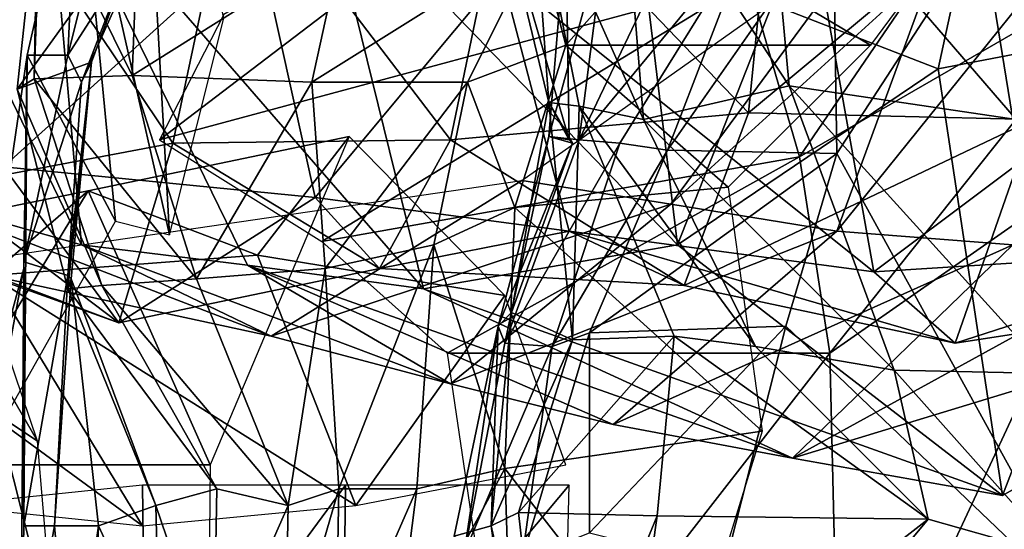
# Model space of a CAD drawing. Units: millimetres. Extents: x -1215.64 to -1213.17, y -6293.78 to -6291.7.
# Drawn here: x -1214.57 to -1214.09, y -6292.71 to -6292.46 of the extents above; entities that cross this region are included whole.
import ezdxf

# ---------------------------------------------------------------- set-up
doc = ezdxf.new("R2010")
doc.units = ezdxf.units.MM
doc.header["$LTSCALE"] = 10
doc.header["$MEASUREMENT"] = 0
doc.layers.get('0').update_dxf_attribs({"linetype": 'CONTINUOUS'})

msp = doc.modelspace()

# ---------------------------------------------------------------- linework, layer by layer
msp.add_point((-1214.49416, -6292.5175, -1.02))
for points in [[(-1214.50082, -6292.5625, -0.99167), (-1214.51749, -6292.26584, -1.17333), (-1214.54582, -6292.36417, -1.20167)], [(-1214.51749, -6292.26584, -1.17333), (-1214.50082, -6292.5625, -0.99167), (-1214.47416, -6292.45584, -1.02667)], [(-1214.05082, -6292.31917, -1.14167), (-1214.21582, -6292.4375, -1.005), (-1214.19082, -6292.52417, -0.99333)], [(-1214.19082, -6292.52417, -0.99333), (-1214.02082, -6292.42584, -1.11667), (-1214.05082, -6292.31917, -1.14167)], [(-1214.08916, -6292.3275, -2.82167), (-1214.20416, -6292.44917, -2.75), (-1214.12249, -6292.48084, -2.84833)], [(-1214.08916, -6292.3275, -2.82167), (-1214.12249, -6292.48084, -2.84833), (-1214.00082, -6292.4575, -2.915)], [(-1214.26749, -6292.33417, -1.03833), (-1214.47416, -6292.45417, -1.02667), (-1214.50582, -6292.51584, -1.00833)], [(-1214.50582, -6292.51584, -1.00833), (-1214.21582, -6292.4375, -1.005), (-1214.26749, -6292.33417, -1.03833)], [(-1214.04582, -6292.7525, -2.03167), (-1213.94916, -6292.3425, -2.03667), (-1214.10082, -6292.4125, -2.05833)], [(-1214.52749, -6292.55584, -1.03167), (-1214.54582, -6292.36417, -1.20167), (-1214.57082, -6292.47417, -1.22333)], [(-1214.55082, -6292.47417, -1.33833), (-1214.57082, -6292.47417, -1.22333), (-1214.54582, -6292.36417, -1.20167)], [(-1214.54582, -6292.36417, -1.20167), (-1214.53082, -6292.39417, -1.33833), (-1214.55082, -6292.47417, -1.33833)], [(-1214.54582, -6292.36417, -1.20167), (-1214.52749, -6292.55584, -1.03167), (-1214.50082, -6292.5625, -0.99167)], [(-1214.32249, -6292.3825, -2.66167), (-1214.27916, -6292.3625, -2.70833), (-1214.26749, -6292.50584, -2.71667)], [(-1214.19582, -6292.48917, -2.77833), (-1214.26749, -6292.50584, -2.71667), (-1214.27916, -6292.3625, -2.70833)], [(-1214.27916, -6292.3625, -2.70833), (-1214.20749, -6292.3625, -2.77667), (-1214.19582, -6292.48917, -2.77833)], [(-1214.08416, -6292.50584, -2.82), (-1214.19582, -6292.48917, -2.77833), (-1214.20749, -6292.3625, -2.77667)], [(-1214.20749, -6292.3625, -2.77667), (-1214.08749, -6292.36584, -2.82667), (-1214.08416, -6292.50584, -2.82)], [(-1214.56082, -6292.37584, -2.85833), (-1214.63916, -6292.37084, -3.08167), (-1214.54416, -6292.5675, -3.17667)], [(-1214.63249, -6292.5425, -3.34667), (-1214.54416, -6292.5675, -3.17667), (-1214.63916, -6292.37084, -3.08167)], [(-1214.33416, -6292.37917, -3.785), (-1214.20249, -6292.3675, -3.73333), (-1214.21582, -6292.5025, -3.685)], [(-1214.05582, -6292.36917, -3.68833), (-1214.21582, -6292.5025, -3.685), (-1214.20249, -6292.3675, -3.73333)], [(-1214.21582, -6292.5025, -3.685), (-1214.05582, -6292.36917, -3.68833), (-1214.07582, -6292.50584, -3.635)], [(-1214.57749, -6292.40084, -3.95333), (-1214.46916, -6292.37584, -3.90167), (-1214.49916, -6292.5175, -3.805)], [(-1214.56082, -6292.37584, -2.85833), (-1214.37582, -6292.58917, -2.79833), (-1214.42582, -6292.38584, -2.63333)], [(-1214.37582, -6292.58917, -2.79833), (-1214.56082, -6292.37584, -2.85833), (-1214.46249, -6292.5775, -2.98833)], [(-1214.54416, -6292.5675, -3.17667), (-1214.46249, -6292.5775, -2.98833), (-1214.56082, -6292.37584, -2.85833)], [(-1214.36249, -6292.51584, -3.73667), (-1214.49916, -6292.5175, -3.805), (-1214.46916, -6292.37584, -3.90167)], [(-1214.46916, -6292.37584, -3.90167), (-1214.33416, -6292.37917, -3.785), (-1214.36249, -6292.51584, -3.73667)], [(-1214.21582, -6292.5025, -3.685), (-1214.36249, -6292.51584, -3.73667), (-1214.33416, -6292.37917, -3.785)], [(-1214.42582, -6292.38584, -2.63333), (-1214.25082, -6292.5675, -2.61667), (-1214.26916, -6292.41584, -2.5)], [(-1214.25082, -6292.5675, -2.61667), (-1214.42582, -6292.38584, -2.63333), (-1214.37582, -6292.58917, -2.79833)], [(-1214.32249, -6292.3825, -2.66167), (-1214.31416, -6292.4975, -2.58167), (-1214.33749, -6292.40084, -2.57833)], [(-1214.31416, -6292.4975, -2.58167), (-1214.32249, -6292.3825, -2.66167), (-1214.29916, -6292.49917, -2.66)], [(-1214.26749, -6292.50584, -2.71667), (-1214.29916, -6292.49917, -2.66), (-1214.32249, -6292.3825, -2.66167)], [(-1214.56582, -6292.3975, -1.80333), (-1214.56416, -6292.3925, -1.91833), (-1214.56749, -6292.48584, -1.91)], [(-1214.51916, -6292.48417, -1.995), (-1214.56749, -6292.48584, -1.91), (-1214.56416, -6292.3925, -1.91833)], [(-1214.56416, -6292.3925, -1.91833), (-1214.51582, -6292.39584, -2.00167), (-1214.51916, -6292.48417, -1.995)], [(-1214.50916, -6292.40917, -1.45333), (-1214.55082, -6292.47417, -1.33833), (-1214.53082, -6292.39417, -1.33833)], [(-1214.41582, -6292.41917, -2.04833), (-1214.51916, -6292.48417, -1.995), (-1214.51582, -6292.39584, -2.00167)], [(-1214.49916, -6292.5175, -3.805), (-1214.61416, -6292.53917, -3.86167), (-1214.57749, -6292.40084, -3.95333)], [(-1214.51082, -6292.40084, -1.57), (-1214.56582, -6292.3975, -1.80333), (-1214.57582, -6292.49084, -1.80667)], [(-1214.56749, -6292.48584, -1.91), (-1214.57582, -6292.49084, -1.80667), (-1214.56582, -6292.3975, -1.80333)], [(-1214.57582, -6292.49084, -1.80667), (-1214.53916, -6292.4775, -1.57333), (-1214.51082, -6292.40084, -1.57)], [(-1214.51082, -6292.40084, -1.57), (-1214.54416, -6292.4875, -1.45), (-1214.50916, -6292.40917, -1.45333)], [(-1214.54416, -6292.4875, -1.45), (-1214.51082, -6292.40084, -1.57), (-1214.53916, -6292.4775, -1.57333)], [(-1214.33749, -6292.40084, -2.57833), (-1214.30416, -6292.51584, -2.50667), (-1214.30582, -6292.4125, -2.505)], [(-1214.30416, -6292.51584, -2.50667), (-1214.33749, -6292.40084, -2.57833), (-1214.31416, -6292.4975, -2.58167)], [(-1214.17249, -6292.5225, -2.06167), (-1214.17416, -6292.40417, -2.13167), (-1214.25582, -6292.52084, -2.13833)], [(-1214.21416, -6292.4125, -2.2), (-1214.25582, -6292.52084, -2.13833), (-1214.17416, -6292.40417, -2.13167)], [(-1214.25416, -6292.41084, -2.11833), (-1214.10916, -6292.40584, -2.28333), (-1214.15582, -6292.46917, -2.305)], [(-1214.17416, -6292.40417, -2.13167), (-1214.17249, -6292.5225, -2.06167), (-1214.10082, -6292.4125, -2.05833)], [(-1214.45749, -6292.41584, -3.39), (-1214.63082, -6292.40917, -3.46167), (-1214.58249, -6292.52917, -3.53667)], [(-1214.55082, -6292.47417, -1.33833), (-1214.50916, -6292.40917, -1.45333), (-1214.54416, -6292.4875, -1.45)], [(-1214.31916, -6292.4175, -2.04833), (-1214.25416, -6292.41084, -2.11833), (-1214.30582, -6292.46917, -2.14833)], [(-1214.29916, -6292.51584, -2.27), (-1214.28582, -6292.41084, -2.40333), (-1214.31416, -6292.51417, -2.40667)], [(-1214.30582, -6292.4125, -2.505), (-1214.31416, -6292.51417, -2.40667), (-1214.28582, -6292.41084, -2.40333)], [(-1214.15582, -6292.46917, -2.305), (-1214.30582, -6292.46917, -2.14833), (-1214.25416, -6292.41084, -2.11833)], [(-1214.21416, -6292.4125, -2.2), (-1214.24916, -6292.41084, -2.26667), (-1214.29916, -6292.51584, -2.27)], [(-1214.28582, -6292.41084, -2.40333), (-1214.29916, -6292.51584, -2.27), (-1214.24916, -6292.41084, -2.26667)], [(-1214.25416, -6292.5475, -3.485), (-1214.32749, -6292.53584, -3.58333), (-1214.15582, -6292.41417, -3.50333)], [(-1214.31416, -6292.51417, -2.40667), (-1214.30582, -6292.4125, -2.505), (-1214.30416, -6292.51584, -2.50667)], [(-1214.29916, -6292.51584, -2.27), (-1214.27916, -6292.5175, -2.20167), (-1214.21416, -6292.4125, -2.2)], [(-1214.25582, -6292.52084, -2.13833), (-1214.21416, -6292.4125, -2.2), (-1214.27916, -6292.5175, -2.20167)], [(-1214.15582, -6292.41417, -3.50333), (-1214.12416, -6292.42917, -3.47667), (-1214.25416, -6292.5475, -3.485)], [(-1214.04582, -6292.7525, -2.03167), (-1214.10082, -6292.4125, -2.05833), (-1214.17249, -6292.5225, -2.06167)], [(-1214.58249, -6292.52917, -3.53667), (-1214.42916, -6292.54417, -3.47833), (-1214.45749, -6292.41584, -3.39)], [(-1214.51916, -6292.48417, -1.995), (-1214.41582, -6292.41917, -2.04833), (-1214.43082, -6292.4875, -2.04)], [(-1214.33749, -6292.43417, -3.33), (-1214.45749, -6292.41584, -3.39), (-1214.42916, -6292.54417, -3.47833)], [(-1214.31916, -6292.4175, -2.04833), (-1214.43082, -6292.4875, -2.04), (-1214.41582, -6292.41917, -2.04833)], [(-1214.43082, -6292.4875, -2.04), (-1214.31916, -6292.4175, -2.04833), (-1214.35416, -6292.4875, -2.06667)], [(-1214.30582, -6292.46917, -2.14833), (-1214.35416, -6292.4875, -2.06667), (-1214.31916, -6292.4175, -2.04833)], [(-1214.20416, -6292.44917, -2.75), (-1214.26916, -6292.41584, -2.5), (-1214.25082, -6292.5675, -2.61667)], [(-1214.08582, -6292.5675, -3.225), (-1214.17249, -6292.56084, -3.36), (-1214.06249, -6292.42417, -3.38)], [(-1214.12416, -6292.42917, -3.47667), (-1214.06249, -6292.42417, -3.38), (-1214.17249, -6292.56084, -3.36)], [(-1214.17249, -6292.56084, -3.36), (-1214.25416, -6292.5475, -3.485), (-1214.12416, -6292.42917, -3.47667)], [(-1214.02082, -6292.42584, -1.11667), (-1214.19082, -6292.52417, -0.99333), (-1214.17582, -6292.62084, -0.995)], [(-1214.17582, -6292.62084, -0.995), (-1214.02082, -6292.5125, -1.11667), (-1214.02082, -6292.42584, -1.11667)], [(-1214.42916, -6292.54417, -3.47833), (-1214.30416, -6292.56084, -3.42667), (-1214.33749, -6292.43417, -3.33)], [(-1214.33749, -6292.43417, -3.33), (-1214.15416, -6292.58084, -3.36667), (-1214.18082, -6292.4325, -3.28)], [(-1214.15416, -6292.58084, -3.36667), (-1214.33749, -6292.43417, -3.33), (-1214.30416, -6292.56084, -3.42667)], [(-1213.98082, -6292.45084, -3.26667), (-1214.18082, -6292.4325, -3.28), (-1214.15416, -6292.58084, -3.36667)], [(-1214.21582, -6292.4375, -1.005), (-1214.50582, -6292.51584, -1.00833), (-1214.42582, -6292.56584, -0.93833)], [(-1214.42582, -6292.56584, -0.93833), (-1214.19082, -6292.52417, -0.99333), (-1214.21582, -6292.4375, -1.005)], [(-1214.25082, -6292.5675, -2.61667), (-1214.12249, -6292.48084, -2.84833), (-1214.20416, -6292.44917, -2.75)], [(-1214.15416, -6292.58084, -3.36667), (-1213.96916, -6292.56917, -3.35833), (-1213.98082, -6292.45084, -3.26667)], [(-1214.09082, -6292.69084, -2.785), (-1214.00082, -6292.4575, -2.915), (-1214.12249, -6292.48084, -2.84833)], [(-1214.00082, -6292.4575, -2.915), (-1214.09082, -6292.69084, -2.785), (-1213.89916, -6292.5825, -2.925)], [(-1214.35416, -6292.4875, -2.06667), (-1214.30582, -6292.46917, -2.14833), (-1214.33082, -6292.54917, -2.16667)], [(-1214.22582, -6292.53917, -2.34), (-1214.33082, -6292.54917, -2.16667), (-1214.30582, -6292.46917, -2.14833)], [(-1214.30582, -6292.46917, -2.14833), (-1214.15582, -6292.46917, -2.305), (-1214.22582, -6292.53917, -2.34)], [(-1214.57082, -6292.47417, -1.22333), (-1214.60249, -6292.68917, -1.14333), (-1214.52749, -6292.55584, -1.03167)], [(-1214.60249, -6292.68917, -1.14333), (-1214.57082, -6292.47417, -1.22333), (-1214.57249, -6292.57917, -1.24167)], [(-1214.53916, -6292.4775, -1.57333), (-1214.57582, -6292.49084, -1.80667), (-1214.55082, -6292.58917, -1.81)], [(-1214.57249, -6292.70584, -1.35667), (-1214.57249, -6292.57917, -1.24167), (-1214.57082, -6292.47417, -1.22333)], [(-1214.57082, -6292.47417, -1.22333), (-1214.57249, -6292.57584, -1.35667), (-1214.57249, -6292.70584, -1.35667)], [(-1214.57082, -6292.47417, -1.22333), (-1214.55082, -6292.47417, -1.33833), (-1214.57249, -6292.57584, -1.35667)], [(-1214.54416, -6292.4875, -1.45), (-1214.57249, -6292.57584, -1.35667), (-1214.55082, -6292.47417, -1.33833)], [(-1214.53916, -6292.4775, -1.57333), (-1214.55082, -6292.5825, -1.45333), (-1214.54416, -6292.4875, -1.45)], [(-1214.55082, -6292.5825, -1.45333), (-1214.53916, -6292.4775, -1.57333), (-1214.54916, -6292.58417, -1.57833)], [(-1214.55082, -6292.58917, -1.81), (-1214.54916, -6292.58417, -1.57833), (-1214.53916, -6292.4775, -1.57333)], [(-1214.12249, -6292.48084, -2.84833), (-1214.25082, -6292.5675, -2.61667), (-1214.09082, -6292.69084, -2.785)], [(-1214.57582, -6292.49084, -1.80667), (-1214.56749, -6292.48584, -1.91), (-1214.53416, -6292.5875, -1.89167)], [(-1214.57249, -6292.57584, -1.35667), (-1214.54416, -6292.4875, -1.45), (-1214.55082, -6292.5825, -1.45333)], [(-1214.56749, -6292.48584, -1.91), (-1214.51916, -6292.48417, -1.995), (-1214.48749, -6292.58417, -1.97)], [(-1214.48749, -6292.58417, -1.97), (-1214.53416, -6292.5875, -1.89167), (-1214.56749, -6292.48584, -1.91)], [(-1214.43082, -6292.4875, -2.04), (-1214.48749, -6292.58417, -1.97), (-1214.51916, -6292.48417, -1.995)], [(-1214.48749, -6292.58417, -1.97), (-1214.43082, -6292.4875, -2.04), (-1214.42416, -6292.57917, -2.015)], [(-1214.35416, -6292.4875, -2.06667), (-1214.42416, -6292.57917, -2.015), (-1214.43082, -6292.4875, -2.04)], [(-1214.42416, -6292.57917, -2.015), (-1214.35416, -6292.4875, -2.06667), (-1214.37082, -6292.5675, -2.07667)], [(-1214.33082, -6292.54917, -2.16667), (-1214.37082, -6292.5675, -2.07667), (-1214.35416, -6292.4875, -2.06667)], [(-1214.53416, -6292.5875, -1.89167), (-1214.55082, -6292.58917, -1.81), (-1214.57582, -6292.49084, -1.80667)], [(-1214.26749, -6292.50584, -2.71667), (-1214.19582, -6292.48917, -2.77833), (-1214.14416, -6292.62917, -2.76)], [(-1214.06749, -6292.63084, -2.79667), (-1214.14416, -6292.62917, -2.76), (-1214.19582, -6292.48917, -2.77833)], [(-1214.19582, -6292.48917, -2.77833), (-1214.08416, -6292.50584, -2.82), (-1214.06749, -6292.63084, -2.79667)], [(-1214.31416, -6292.4975, -2.58167), (-1214.33249, -6292.60084, -2.51167), (-1214.30249, -6292.5175, -2.505)], [(-1214.33249, -6292.60084, -2.51167), (-1214.31416, -6292.4975, -2.58167), (-1214.30249, -6292.61417, -2.58333)], [(-1214.31416, -6292.4975, -2.58167), (-1214.30249, -6292.5175, -2.505), (-1214.30416, -6292.51584, -2.50667)], [(-1214.29916, -6292.49917, -2.66), (-1214.30249, -6292.61417, -2.58333), (-1214.31416, -6292.4975, -2.58167)], [(-1214.36249, -6292.51584, -3.73667), (-1214.21582, -6292.5025, -3.685), (-1214.24749, -6292.5875, -3.58333)], [(-1214.30249, -6292.61417, -2.58333), (-1214.29916, -6292.49917, -2.66), (-1214.25249, -6292.6125, -2.65833)], [(-1214.21249, -6292.6175, -2.71167), (-1214.25249, -6292.6125, -2.65833), (-1214.29916, -6292.49917, -2.66)], [(-1214.29916, -6292.49917, -2.66), (-1214.26749, -6292.50584, -2.71667), (-1214.21249, -6292.6175, -2.71167)], [(-1214.07582, -6292.50584, -3.635), (-1214.24749, -6292.5875, -3.58333), (-1214.21582, -6292.5025, -3.685)], [(-1214.14416, -6292.62917, -2.76), (-1214.21249, -6292.6175, -2.71167), (-1214.26749, -6292.50584, -2.71667)], [(-1214.24749, -6292.5875, -3.58333), (-1214.07582, -6292.50584, -3.635), (-1214.11416, -6292.61584, -3.51833)], [(-1213.94082, -6292.58917, -3.475), (-1214.11416, -6292.61584, -3.51833), (-1214.07582, -6292.50584, -3.635)], [(-1214.02082, -6292.5125, -1.11667), (-1214.17582, -6292.62084, -0.995), (-1214.17082, -6292.83417, -0.99167)], [(-1214.17082, -6292.83417, -0.99167), (-1214.02082, -6292.62084, -1.11667), (-1214.02082, -6292.5125, -1.11667)], [(-1214.61416, -6292.53917, -3.86167), (-1214.49916, -6292.5175, -3.805), (-1214.52582, -6292.60584, -3.67167)], [(-1214.41249, -6292.51417, -1.135), (-1214.54082, -6292.54084, -1.05833), (-1214.45749, -6292.5725, -0.935)], [(-1214.54082, -6292.54084, -1.05833), (-1214.41249, -6292.51417, -1.135), (-1214.48082, -6292.67584, -1.235)], [(-1214.39749, -6292.57917, -3.62667), (-1214.52582, -6292.60584, -3.67167), (-1214.49916, -6292.5175, -3.805)], [(-1214.49916, -6292.5175, -3.805), (-1214.36249, -6292.51584, -3.73667), (-1214.39749, -6292.57917, -3.62667)], [(-1214.45749, -6292.5725, -0.935), (-1214.33582, -6292.5925, -1.03), (-1214.41249, -6292.51417, -1.135)], [(-1214.24749, -6292.5875, -3.58333), (-1214.39749, -6292.57917, -3.62667), (-1214.36249, -6292.51584, -3.73667)], [(-1214.33582, -6292.61584, -2.26667), (-1214.31416, -6292.51417, -2.40667), (-1214.33916, -6292.6075, -2.40667)], [(-1214.30249, -6292.5175, -2.505), (-1214.33916, -6292.6075, -2.40667), (-1214.31416, -6292.51417, -2.40667)], [(-1214.33916, -6292.6075, -2.40667), (-1214.30249, -6292.5175, -2.505), (-1214.33249, -6292.60084, -2.51167)], [(-1214.31416, -6292.51417, -2.40667), (-1214.33582, -6292.61584, -2.26667), (-1214.29916, -6292.51584, -2.27)], [(-1214.27916, -6292.5175, -2.20167), (-1214.29916, -6292.51584, -2.27), (-1214.33582, -6292.61584, -2.26667)], [(-1214.33582, -6292.61584, -2.26667), (-1214.31249, -6292.6175, -2.195), (-1214.27916, -6292.5175, -2.20167)], [(-1214.31416, -6292.51417, -2.40667), (-1214.30416, -6292.51584, -2.50667), (-1214.30249, -6292.5175, -2.505)], [(-1214.25582, -6292.52084, -2.13833), (-1214.27916, -6292.5175, -2.20167), (-1214.31249, -6292.6175, -2.195)], [(-1214.31249, -6292.6175, -2.195), (-1214.29416, -6292.61084, -2.135), (-1214.25582, -6292.52084, -2.13833)], [(-1214.17249, -6292.5225, -2.06167), (-1214.25582, -6292.52084, -2.13833), (-1214.29416, -6292.61084, -2.135)], [(-1214.19082, -6292.52417, -0.99333), (-1214.42582, -6292.56584, -0.93833), (-1214.36416, -6292.62084, -0.885)], [(-1214.36416, -6292.62084, -0.885), (-1214.17582, -6292.62084, -0.995), (-1214.19082, -6292.52417, -0.99333)], [(-1214.29416, -6292.61084, -2.135), (-1214.19749, -6292.6075, -2.065), (-1214.17249, -6292.5225, -2.06167)], [(-1214.04582, -6292.7525, -2.03167), (-1214.17249, -6292.5225, -2.06167), (-1214.19749, -6292.6075, -2.065)], [(-1214.52582, -6292.60584, -3.67167), (-1214.73416, -6292.5275, -3.60167), (-1214.67416, -6292.5525, -3.71667)], [(-1214.73416, -6292.5275, -3.60167), (-1214.52582, -6292.60584, -3.67167), (-1214.58249, -6292.52917, -3.53667)], [(-1214.42916, -6292.54417, -3.47833), (-1214.58249, -6292.52917, -3.53667), (-1214.52582, -6292.60584, -3.67167)], [(-1214.45082, -6292.6125, -3.43167), (-1214.61249, -6292.5775, -3.71), (-1214.32749, -6292.53584, -3.58333)], [(-1214.32749, -6292.53584, -3.58333), (-1214.25416, -6292.5475, -3.485), (-1214.45082, -6292.6125, -3.43167)], [(-1214.54082, -6292.54084, -1.05833), (-1214.69749, -6292.5725, -0.94167), (-1214.58916, -6292.5825, -0.79667)], [(-1214.69749, -6292.5725, -0.94167), (-1214.54082, -6292.54084, -1.05833), (-1214.62249, -6292.67584, -1.15667)], [(-1214.52582, -6292.60584, -3.67167), (-1214.67416, -6292.5525, -3.71667), (-1214.61416, -6292.53917, -3.86167)], [(-1214.48082, -6292.67584, -1.235), (-1214.62249, -6292.67584, -1.15667), (-1214.54082, -6292.54084, -1.05833)], [(-1214.58916, -6292.5825, -0.79667), (-1214.45749, -6292.5725, -0.935), (-1214.54082, -6292.54084, -1.05833)], [(-1214.33082, -6292.54917, -2.16667), (-1214.22582, -6292.53917, -2.34), (-1214.20916, -6292.65917, -2.32833)], [(-1214.54416, -6292.5675, -3.17667), (-1214.63249, -6292.5425, -3.34667), (-1214.45082, -6292.6125, -3.43167)], [(-1214.61249, -6292.5775, -3.71), (-1214.45082, -6292.6125, -3.43167), (-1214.63249, -6292.5425, -3.34667)], [(-1214.52582, -6292.60584, -3.67167), (-1214.39749, -6292.57917, -3.62667), (-1214.42916, -6292.54417, -3.47833)], [(-1214.30416, -6292.56084, -3.42667), (-1214.42916, -6292.54417, -3.47833), (-1214.39749, -6292.57917, -3.62667)], [(-1214.36249, -6292.63584, -3.27333), (-1214.45082, -6292.6125, -3.43167), (-1214.25416, -6292.5475, -3.485)], [(-1214.37082, -6292.5675, -2.07667), (-1214.33082, -6292.54917, -2.16667), (-1214.33582, -6292.6775, -2.18167)], [(-1214.25416, -6292.5475, -3.485), (-1214.17249, -6292.56084, -3.36), (-1214.36249, -6292.63584, -3.27333)], [(-1214.20916, -6292.65917, -2.32833), (-1214.33582, -6292.6775, -2.18167), (-1214.33082, -6292.54917, -2.16667)], [(-1214.39749, -6292.57917, -3.62667), (-1214.24749, -6292.5875, -3.58333), (-1214.30416, -6292.56084, -3.42667)], [(-1214.28249, -6292.65584, -3.12833), (-1214.36249, -6292.63584, -3.27333), (-1214.17249, -6292.56084, -3.36)], [(-1214.11416, -6292.61584, -3.51833), (-1214.30416, -6292.56084, -3.42667), (-1214.24749, -6292.5875, -3.58333)], [(-1214.30416, -6292.56084, -3.42667), (-1214.11416, -6292.61584, -3.51833), (-1214.15416, -6292.58084, -3.36667)], [(-1214.17249, -6292.56084, -3.36), (-1214.08582, -6292.5675, -3.225), (-1214.28249, -6292.65584, -3.12833)], [(-1213.89916, -6292.5825, -2.925), (-1214.19416, -6292.6725, -2.98167), (-1213.99082, -6292.56084, -3.07833)], [(-1214.08582, -6292.5675, -3.225), (-1213.99082, -6292.56084, -3.07833), (-1214.19416, -6292.6725, -2.98167)], [(-1214.62082, -6292.56917, -0.7), (-1214.56582, -6292.66417, -0.645), (-1214.59582, -6292.57584, -0.71833)], [(-1214.56582, -6292.66417, -0.645), (-1214.62082, -6292.56917, -0.7), (-1214.58582, -6292.65084, -0.63833)], [(-1214.46249, -6292.5775, -2.98833), (-1214.54416, -6292.5675, -3.17667), (-1214.36249, -6292.63584, -3.27333)], [(-1214.45082, -6292.6125, -3.43167), (-1214.36249, -6292.63584, -3.27333), (-1214.54416, -6292.5675, -3.17667)], [(-1214.37082, -6292.5675, -2.07667), (-1214.41749, -6292.6875, -2), (-1214.42416, -6292.57917, -2.015)], [(-1214.41749, -6292.6875, -2), (-1214.37082, -6292.5675, -2.07667), (-1214.37916, -6292.6875, -2.08333)], [(-1214.33582, -6292.6775, -2.18167), (-1214.37916, -6292.6875, -2.08333), (-1214.37082, -6292.5675, -2.07667)], [(-1214.37582, -6292.58917, -2.79833), (-1214.09082, -6292.69084, -2.785), (-1214.25082, -6292.5675, -2.61667)], [(-1214.19416, -6292.6725, -2.98167), (-1214.28249, -6292.65584, -3.12833), (-1214.08582, -6292.5675, -3.225)], [(-1213.96916, -6292.56917, -3.35833), (-1214.15416, -6292.58084, -3.36667), (-1214.11416, -6292.61584, -3.51833)], [(-1214.11416, -6292.61584, -3.51833), (-1213.94082, -6292.58917, -3.475), (-1213.96916, -6292.56917, -3.35833)], [(-1214.58916, -6292.5825, -0.79667), (-1214.40916, -6292.69584, -0.84833), (-1214.45749, -6292.5725, -0.935)], [(-1214.33582, -6292.5925, -1.03), (-1214.45749, -6292.5725, -0.935), (-1214.40916, -6292.69584, -0.84833)], [(-1214.60249, -6292.68917, -1.14333), (-1214.57249, -6292.57917, -1.24167), (-1214.59416, -6292.69584, -1.245)], [(-1214.57416, -6292.79917, -1.35667), (-1214.59416, -6292.69584, -1.245), (-1214.57249, -6292.57917, -1.24167)], [(-1214.57249, -6292.57917, -1.24167), (-1214.57249, -6292.70584, -1.35667), (-1214.57416, -6292.79917, -1.35667)], [(-1214.55082, -6292.5825, -1.45333), (-1214.57249, -6292.70584, -1.35667), (-1214.57249, -6292.57584, -1.35667)], [(-1214.42416, -6292.57917, -2.015), (-1214.44249, -6292.69584, -1.92333), (-1214.48749, -6292.58417, -1.97)], [(-1214.46249, -6292.5775, -2.98833), (-1214.19416, -6292.6725, -2.98167), (-1214.37582, -6292.58917, -2.79833)], [(-1214.19416, -6292.6725, -2.98167), (-1214.46249, -6292.5775, -2.98833), (-1214.28249, -6292.65584, -3.12833)], [(-1214.36249, -6292.63584, -3.27333), (-1214.28249, -6292.65584, -3.12833), (-1214.46249, -6292.5775, -2.98833)], [(-1214.44249, -6292.69584, -1.92333), (-1214.42416, -6292.57917, -2.015), (-1214.41749, -6292.6875, -2)], [(-1214.66916, -6292.5925, -0.72167), (-1214.51416, -6292.70584, -0.70333), (-1214.58916, -6292.5825, -0.79667)], [(-1214.40916, -6292.69584, -0.84833), (-1214.58916, -6292.5825, -0.79667), (-1214.51416, -6292.70584, -0.70333)], [(-1214.57249, -6292.70584, -1.35667), (-1214.55082, -6292.5825, -1.45333), (-1214.55749, -6292.70584, -1.465)], [(-1214.54916, -6292.58417, -1.57833), (-1214.55749, -6292.70584, -1.465), (-1214.55082, -6292.5825, -1.45333)], [(-1214.55749, -6292.70584, -1.465), (-1214.54916, -6292.58417, -1.57833), (-1214.53582, -6292.70584, -1.58167)], [(-1214.54916, -6292.58417, -1.57833), (-1214.55082, -6292.58917, -1.81), (-1214.50749, -6292.69584, -1.81167)], [(-1214.50749, -6292.69584, -1.81167), (-1214.53582, -6292.70584, -1.58167), (-1214.54916, -6292.58417, -1.57833)], [(-1214.53416, -6292.5875, -1.89167), (-1214.48749, -6292.58417, -1.97), (-1214.44249, -6292.69584, -1.92333)], [(-1214.19416, -6292.6725, -2.98167), (-1213.89916, -6292.5825, -2.925), (-1214.09082, -6292.69084, -2.785)], [(-1214.55082, -6292.58917, -1.81), (-1214.53416, -6292.5875, -1.89167), (-1214.47749, -6292.6875, -1.875)], [(-1214.47749, -6292.6875, -1.875), (-1214.50749, -6292.69584, -1.81167), (-1214.55082, -6292.58917, -1.81)], [(-1214.44249, -6292.69584, -1.92333), (-1214.47749, -6292.6875, -1.875), (-1214.53416, -6292.5875, -1.89167)], [(-1214.09082, -6292.69084, -2.785), (-1214.37582, -6292.58917, -2.79833), (-1214.19416, -6292.6725, -2.98167)], [(-1214.51416, -6292.70584, -0.70333), (-1214.66916, -6292.5925, -0.72167), (-1214.61082, -6292.69584, -0.64667)], [(-1214.40916, -6292.69584, -0.84833), (-1214.30582, -6292.67584, -0.945), (-1214.33582, -6292.5925, -1.03)], [(-1214.33916, -6292.6075, -2.40667), (-1214.33249, -6292.60084, -2.51167), (-1214.34249, -6292.70584, -2.51833)], [(-1214.30249, -6292.61417, -2.58333), (-1214.34249, -6292.70584, -2.51833), (-1214.33249, -6292.60084, -2.51167)], [(-1214.35582, -6292.71917, -2.275), (-1214.33916, -6292.6075, -2.40667), (-1214.36082, -6292.71084, -2.41167)], [(-1214.34249, -6292.70584, -2.51833), (-1214.36082, -6292.71084, -2.41167), (-1214.33916, -6292.6075, -2.40667)], [(-1214.33916, -6292.6075, -2.40667), (-1214.35582, -6292.71917, -2.275), (-1214.33582, -6292.61584, -2.26667)], [(-1214.29416, -6292.70917, -2.145), (-1214.22749, -6292.72584, -2.075), (-1214.19749, -6292.6075, -2.065)], [(-1214.19749, -6292.6075, -2.065), (-1214.29416, -6292.61084, -2.135), (-1214.29416, -6292.70917, -2.145)], [(-1214.04582, -6292.7525, -2.03167), (-1214.19749, -6292.6075, -2.065), (-1214.22749, -6292.72584, -2.075)], [(-1214.34249, -6292.70584, -2.51833), (-1214.30249, -6292.61417, -2.58333), (-1214.32916, -6292.69917, -2.585)], [(-1214.25249, -6292.6125, -2.65833), (-1214.32916, -6292.69917, -2.585), (-1214.30249, -6292.61417, -2.58333)], [(-1214.32916, -6292.69917, -2.585), (-1214.25249, -6292.6125, -2.65833), (-1214.26082, -6292.70084, -2.66333)], [(-1214.32749, -6292.7225, -2.2), (-1214.29416, -6292.70917, -2.145), (-1214.29416, -6292.61084, -2.135)], [(-1214.29416, -6292.61084, -2.135), (-1214.31249, -6292.6175, -2.195), (-1214.32749, -6292.7225, -2.2)], [(-1214.12749, -6292.7025, -2.69), (-1214.26082, -6292.70084, -2.66333), (-1214.25249, -6292.6125, -2.65833)], [(-1214.25249, -6292.6125, -2.65833), (-1214.21249, -6292.6175, -2.71167), (-1214.12749, -6292.7025, -2.69)], [(-1214.31249, -6292.6175, -2.195), (-1214.33582, -6292.61584, -2.26667), (-1214.35582, -6292.71917, -2.275)], [(-1214.35582, -6292.71917, -2.275), (-1214.32749, -6292.7225, -2.2), (-1214.31249, -6292.6175, -2.195)], [(-1214.14416, -6292.62917, -2.76), (-1214.12749, -6292.7025, -2.69), (-1214.21249, -6292.6175, -2.71167)], [(-1214.17582, -6292.62084, -0.995), (-1214.36416, -6292.62084, -0.885), (-1214.33416, -6292.82417, -0.88)], [(-1214.33416, -6292.82417, -0.88), (-1214.17082, -6292.83417, -0.99167), (-1214.17582, -6292.62084, -0.995)], [(-1214.17082, -6292.83417, -0.99167), (-1214.01582, -6292.82417, -1.105), (-1214.02082, -6292.62084, -1.11667)], [(-1214.12749, -6292.7025, -2.69), (-1214.14416, -6292.62917, -2.76), (-1214.06249, -6292.72084, -2.765)], [(-1214.06749, -6292.63084, -2.79667), (-1214.06249, -6292.72084, -2.765), (-1214.14416, -6292.62917, -2.76)], [(-1214.60249, -6292.6575, -0.62333), (-1214.57416, -6292.76917, -0.62), (-1214.58582, -6292.65084, -0.63833)], [(-1214.58582, -6292.65084, -0.63833), (-1214.55749, -6292.7625, -0.64), (-1214.56582, -6292.66417, -0.645)], [(-1214.55749, -6292.7625, -0.64), (-1214.58582, -6292.65084, -0.63833), (-1214.57416, -6292.76917, -0.62)], [(-1214.57416, -6292.76917, -0.62), (-1214.60249, -6292.6575, -0.62333), (-1214.59082, -6292.7675, -0.60667)], [(-1214.33582, -6292.6775, -2.18167), (-1214.20916, -6292.65917, -2.32833), (-1214.24916, -6292.78917, -2.34333)], [(-1214.48249, -6292.84917, -1.235), (-1214.63582, -6292.84417, -1.14167), (-1214.62249, -6292.67584, -1.15667)], [(-1214.62249, -6292.67584, -1.15667), (-1214.48082, -6292.67584, -1.235), (-1214.48249, -6292.84917, -1.235)], [(-1214.33582, -6292.6775, -2.18167), (-1214.39082, -6292.77917, -2.08667), (-1214.37916, -6292.6875, -2.08333)], [(-1214.39082, -6292.77917, -2.08667), (-1214.33582, -6292.6775, -2.18167), (-1214.33249, -6292.77917, -2.18833)], [(-1214.24916, -6292.78917, -2.34333), (-1214.33249, -6292.77917, -2.18833), (-1214.33582, -6292.6775, -2.18167)], [(-1214.61082, -6292.69584, -0.63667), (-1214.51249, -6292.81917, -0.70833), (-1214.51416, -6292.68584, -0.705)], [(-1214.41416, -6292.68584, -0.85833), (-1214.51416, -6292.68584, -0.705), (-1214.51249, -6292.81917, -0.70833)], [(-1214.51249, -6292.81917, -0.70833), (-1214.41582, -6292.81917, -0.84667), (-1214.41416, -6292.68584, -0.85833)], [(-1214.30416, -6292.68584, -0.94333), (-1214.41416, -6292.68584, -0.85833), (-1214.41582, -6292.81917, -0.84667)], [(-1214.41582, -6292.81917, -0.84667), (-1214.30749, -6292.81917, -0.94333), (-1214.30416, -6292.68584, -0.94333)], [(-1214.50749, -6292.69584, -1.81167), (-1214.47749, -6292.6875, -1.875), (-1214.47916, -6292.77917, -1.87333)], [(-1214.44249, -6292.69584, -1.92333), (-1214.47916, -6292.77917, -1.87333), (-1214.47749, -6292.6875, -1.875)], [(-1214.41749, -6292.6875, -2), (-1214.44416, -6292.77917, -1.92333), (-1214.44249, -6292.69584, -1.92333)], [(-1214.44416, -6292.77917, -1.92333), (-1214.41749, -6292.6875, -2), (-1214.41916, -6292.77917, -2.00167)], [(-1214.37916, -6292.6875, -2.08333), (-1214.41916, -6292.77917, -2.00167), (-1214.41749, -6292.6875, -2)], [(-1214.41916, -6292.77917, -2.00167), (-1214.37916, -6292.6875, -2.08333), (-1214.39082, -6292.77917, -2.08667)], [(-1214.51249, -6292.81917, -0.70833), (-1214.61082, -6292.69584, -0.63667), (-1214.61916, -6292.8275, -0.64833)], [(-1214.55416, -6292.9175, -1.35667), (-1214.60582, -6292.79917, -1.24833), (-1214.59416, -6292.69584, -1.245)], [(-1214.59416, -6292.69584, -1.245), (-1214.57416, -6292.79917, -1.35667), (-1214.55416, -6292.9175, -1.35667)], [(-1214.53582, -6292.70584, -1.58167), (-1214.50749, -6292.69584, -1.81167), (-1214.50582, -6292.77084, -1.81667)], [(-1214.47916, -6292.77917, -1.87333), (-1214.50582, -6292.77084, -1.81667), (-1214.50749, -6292.69584, -1.81167)], [(-1214.47916, -6292.77917, -1.87333), (-1214.44249, -6292.69584, -1.92333), (-1214.44416, -6292.77917, -1.92333)], [(-1214.34249, -6292.70584, -2.51833), (-1214.32916, -6292.69917, -2.585), (-1214.31416, -6292.83084, -2.575)], [(-1214.26082, -6292.70084, -2.66333), (-1214.31416, -6292.83084, -2.575), (-1214.32916, -6292.69917, -2.585)], [(-1214.31416, -6292.83084, -2.575), (-1214.26082, -6292.70084, -2.66333), (-1214.27749, -6292.81917, -2.67167)], [(-1214.12749, -6292.7025, -2.69), (-1214.27749, -6292.81917, -2.67167), (-1214.26082, -6292.70084, -2.66333)], [(-1214.55749, -6292.70584, -1.465), (-1214.57416, -6292.79917, -1.35667), (-1214.57249, -6292.70584, -1.35667)], [(-1214.57416, -6292.79917, -1.35667), (-1214.55749, -6292.70584, -1.465), (-1214.54916, -6292.79917, -1.46167)], [(-1214.53582, -6292.70584, -1.58167), (-1214.54916, -6292.79917, -1.46167), (-1214.55749, -6292.70584, -1.465)], [(-1214.54916, -6292.79917, -1.46167), (-1214.53582, -6292.70584, -1.58167), (-1214.53916, -6292.79917, -1.58333)], [(-1214.50582, -6292.77084, -1.81667), (-1214.53916, -6292.79917, -1.58333), (-1214.53582, -6292.70584, -1.58167)], [(-1214.36082, -6292.71084, -2.41167), (-1214.34249, -6292.70584, -2.51833), (-1214.32582, -6292.82917, -2.52)], [(-1214.31416, -6292.83084, -2.575), (-1214.32582, -6292.82917, -2.52), (-1214.34249, -6292.70584, -2.51833)], [(-1214.27749, -6292.81917, -2.67167), (-1214.12749, -6292.7025, -2.69), (-1214.21749, -6292.81084, -2.73)], [(-1214.06249, -6292.72084, -2.765), (-1214.21749, -6292.81084, -2.73), (-1214.12749, -6292.7025, -2.69)]]:
    msp.add_3dface(points)

doc.saveas('drawing.dxf')
